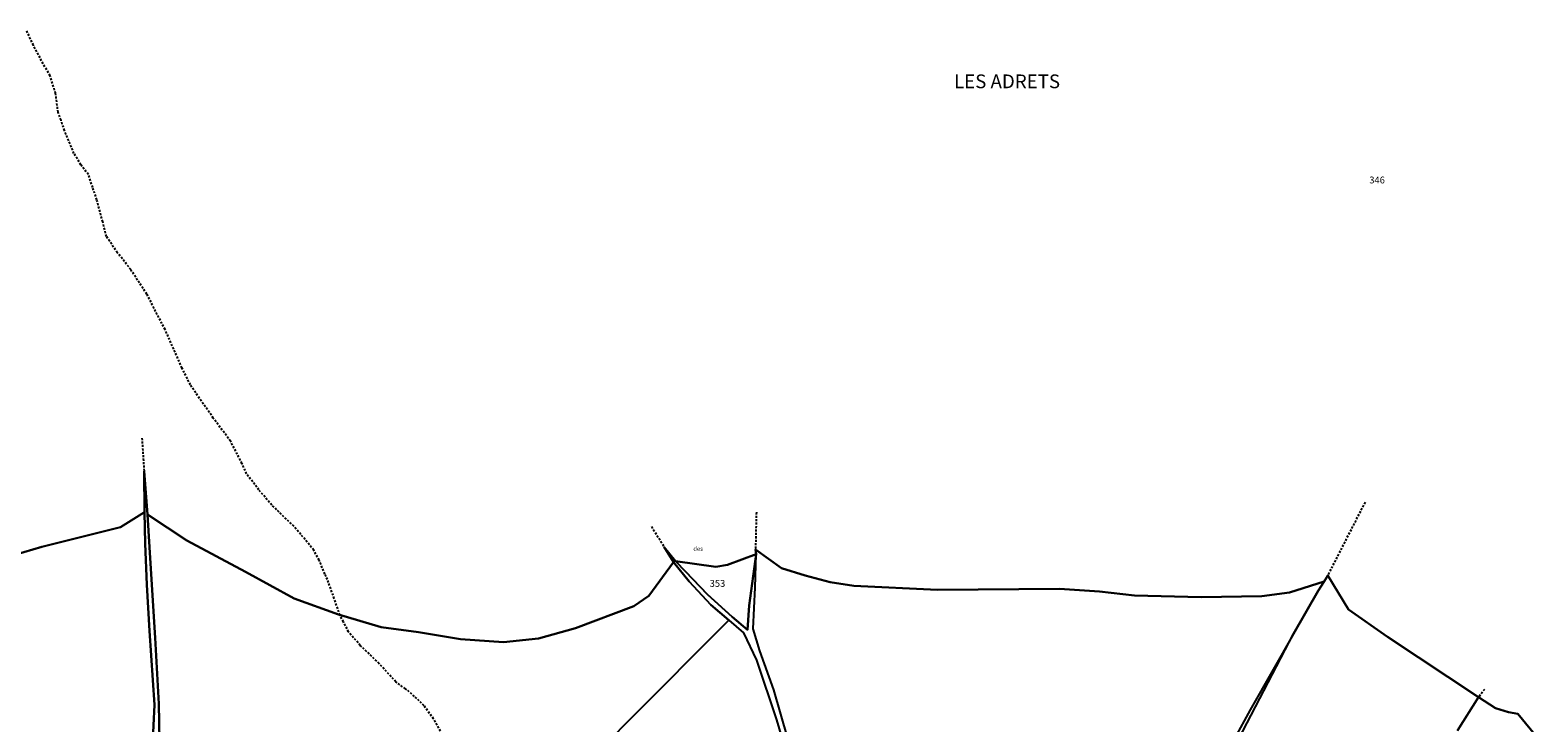
# Model space of a CAD drawing. Units: metres. Extents: x 1033034 to 1040241, y 6322870 to 6331914.
# Drawn here: x 1037523 to 1037963, y 6324427 to 6324629 of the extents above; entities that cross this region are included whole.
import ezdxf
from ezdxf.enums import TextEntityAlignment as Align

# ---------------------------------------------------------------- set-up
doc = ezdxf.new("R2010")
doc.units = ezdxf.units.M
doc.linetypes.add('TOPO1', pattern=[1, 0.6, -0.4])
for name, color, linetype in [('ig_cad_detail_lineaire', 252, 'TOPO1'), ('ig_cad_divers_texte', 8, 'CONTINUOUS'), ('ig_cad_hydro', 140, 'CONTINUOUS'), ('ig_cad_lieudit', 7, 'ByLayer'), ('ig_cad_lieudit_texte', 210, 'CONTINUOUS'), ('ig_cad_parcel', 3, 'CONTINUOUS'), ('ig_cad_parcel_num', 3, 'CONTINUOUS')]:
    doc.layers.add(name, color=color, linetype=linetype)
doc.styles.add('Times New Roman', font='times.ttf')

msp = doc.modelspace()

# ---------------------------------------------------------------- linework, layer by layer
at = {"layer": 'ig_cad_detail_lineaire'}
for points in [[(1037642.72, 6324424.7), (1037640.77, 6324428.26), (1037637.98, 6324432.12), (1037635.19, 6324434.82), (1037632.54, 6324437.07), (1037629.71, 6324439.07), (1037624.89, 6324444.41), (1037619.38, 6324449.67), (1037615.97, 6324453.61), (1037614.48, 6324456.55), (1037613.44, 6324458.49), (1037611.8, 6324463.36), (1037609.81, 6324468.86), (1037609.07, 6324470.48), (1037607.43, 6324474.51), (1037605.8, 6324477.44), (1037603.32, 6324480.54), (1037600.02, 6324484.41), (1037593.57, 6324490.59), (1037589.84, 6324495), (1037586.23, 6324499.71), (1037584.9, 6324502.73), (1037581.56, 6324509.23), (1037576.54, 6324515.96), (1037572.51, 6324521.68), (1037569.86, 6324525.63), (1037567.41, 6324530.58), (1037562.5, 6324541.73), (1037559.28, 6324547.92), (1037557.18, 6324552.09), (1037555, 6324555.35), (1037552.51, 6324559.21), (1037548.62, 6324564.16), (1037545.4, 6324568.88), (1037544.31, 6324573.14), (1037542.58, 6324579.56), (1037541.38, 6324583.2), (1037540.13, 6324586.92), (1037537.95, 6324589.78), (1037535.93, 6324593.11), (1037533.17, 6324599.76), (1037532.15, 6324602.78), (1037531.29, 6324605.11), (1037530.58, 6324610.61), (1037528.98, 6324615.72), (1037526.96, 6324619.19), (1037524.08, 6324624.62), (1037522.06, 6324629.02)], [(1037555.75, 6324510.12), (1037556.35, 6324500.43)], [(1037912.25, 6324491.43), (1037901.39, 6324470.1)], [(1037734.83, 6324488.49), (1037734.59, 6324477.65)], [(1037704.26, 6324484.3), (1037707.98, 6324478.37)], [(1037947.07, 6324436.88), (1037945.34, 6324434.59)]]:
    msp.add_lwpolyline(points, dxfattribs=at)
at = {"layer": 'ig_cad_hydro'}
for points in [[(1037560.87, 6324421.9), (1037560.63, 6324432.63), (1037559.63, 6324451.89), (1037558.19, 6324473.6), (1037557.37, 6324487.85), (1037556.35, 6324500.43), (1037556.51, 6324488.5), (1037556.67, 6324479.44), (1037557.2, 6324467.3), (1037557.9, 6324453.91), (1037559.35, 6324432.37), (1037558.82, 6324420.29)], [(1037746.07, 6324415.48), (1037739.88, 6324436.75), (1037735.83, 6324448.09), (1037733.86, 6324454.56), (1037734.46, 6324466.52), (1037734.73, 6324476.29), (1037732.74, 6324461.32), (1037732.24, 6324454.22), (1037727.77, 6324458.01), (1037720.55, 6324464.53), (1037714.22, 6324471.22), (1037711.28, 6324474.24), (1037707.98, 6324478.37), (1037710.71, 6324473.95), (1037715.24, 6324468.32), (1037721.57, 6324461.56), (1037726.77, 6324457.07), (1037731.08, 6324453.32), (1037734.83, 6324445.39), (1037740.73, 6324428.04), (1037744.79, 6324414.23)]]:
    msp.add_lwpolyline(points, dxfattribs=at)
msp.add_lwpolyline([(1037822.74, 6324316.57), (1037823.56, 6324316.61), (1037824.11, 6324317.76), (1037826.71, 6324321.7), (1037830.21, 6324328.81), (1037837.65, 6324347.14), (1037844.05, 6324360.92), (1037854.71, 6324384.45), (1037860.94, 6324396.82), (1037866.1, 6324406.53), (1037876.62, 6324424.71), (1037891.36, 6324453.09), (1037878.74, 6324430.9), (1037874.18, 6324422.55), (1037860.67, 6324399.17), (1037854.54, 6324387.59), (1037851.32, 6324380.05), (1037840.93, 6324357.85), (1037830.16, 6324333.7), (1037825.27, 6324322.45), (1037822.65, 6324318.42)], close=True, dxfattribs=at)
at = {"layer": 'ig_cad_lieudit'}
for points in [[(1037962.63, 6324422.65), (1037956.82, 6324429.7), (1037954.04, 6324430.27), (1037950.33, 6324431.41), (1037945.34, 6324434.59), (1037918.77, 6324452.15), (1037907.4, 6324460.13), (1037901.39, 6324470.1), (1037900.32, 6324468.31), (1037890.2, 6324465.15), (1037882.2, 6324464.06), (1037864.53, 6324463.74), (1037845.04, 6324464.26), (1037834.9, 6324465.38), (1037823.22, 6324466.21), (1037787.64, 6324465.84), (1037763.21, 6324467.08), (1037756.39, 6324468.12), (1037749.03, 6324470.03), (1037742.16, 6324472.23), (1037734.59, 6324477.65), (1037734.73, 6324476.29), (1037726.41, 6324473.21), (1037722.98, 6324472.56), (1037711.28, 6324474.24), (1037707.98, 6324478.37), (1037710.71, 6324473.95), (1037703.52, 6324464.15), (1037699.16, 6324461.14), (1037682.15, 6324454.76), (1037671.3, 6324451.66), (1037661.09, 6324450.63), (1037648.55, 6324451.54), (1037636.33, 6324453.51), (1037625.44, 6324454.97), (1037613.01, 6324458.74), (1037600.15, 6324463.35), (1037585.97, 6324471.09), (1037568.8, 6324480.27), (1037557.37, 6324487.85), (1037556.35, 6324500.43), (1037556.51, 6324488.5), (1037549.53, 6324484.14), (1037526.52, 6324478.44), (1037516.03, 6324475.35)], [(1037516.03, 6324475.35), (1037526.52, 6324478.44), (1037549.53, 6324484.14), (1037556.51, 6324488.5), (1037556.35, 6324500.43), (1037557.37, 6324487.85), (1037568.8, 6324480.27), (1037585.97, 6324471.09), (1037600.15, 6324463.35), (1037613.01, 6324458.74), (1037625.44, 6324454.97), (1037636.33, 6324453.51), (1037648.55, 6324451.54), (1037661.09, 6324450.63), (1037671.3, 6324451.66), (1037682.15, 6324454.76), (1037699.16, 6324461.14), (1037703.52, 6324464.15), (1037710.71, 6324473.95), (1037707.98, 6324478.37), (1037711.28, 6324474.24), (1037722.98, 6324472.56), (1037726.41, 6324473.21), (1037734.73, 6324476.29), (1037734.59, 6324477.65), (1037742.16, 6324472.23), (1037749.03, 6324470.03), (1037756.39, 6324468.12), (1037763.21, 6324467.08), (1037787.64, 6324465.84), (1037823.22, 6324466.21), (1037834.9, 6324465.38), (1037845.04, 6324464.26), (1037864.53, 6324463.74), (1037882.2, 6324464.06), (1037890.2, 6324465.15), (1037900.32, 6324468.31), (1037901.39, 6324470.1), (1037907.4, 6324460.13), (1037918.77, 6324452.15), (1037945.34, 6324434.59), (1037950.33, 6324431.41), (1037954.04, 6324430.27), (1037956.82, 6324429.7), (1037962.63, 6324422.65)]]:
    msp.add_lwpolyline(points, dxfattribs=at)
at = {"layer": 'ig_cad_parcel'}
for points in [[(1037516.03, 6324475.35), (1037526.52, 6324478.44), (1037549.53, 6324484.14), (1037556.51, 6324488.5), (1037556.35, 6324500.43), (1037557.37, 6324487.85), (1037568.8, 6324480.27), (1037585.97, 6324471.09), (1037600.15, 6324463.35), (1037613.01, 6324458.74), (1037625.44, 6324454.97), (1037636.33, 6324453.51), (1037648.55, 6324451.54), (1037661.09, 6324450.63), (1037671.3, 6324451.66), (1037682.15, 6324454.76), (1037699.16, 6324461.14), (1037703.52, 6324464.15), (1037710.71, 6324473.95), (1037707.98, 6324478.37), (1037711.28, 6324474.24), (1037722.98, 6324472.56), (1037726.41, 6324473.21), (1037734.73, 6324476.29), (1037734.59, 6324477.65), (1037742.16, 6324472.23), (1037749.03, 6324470.03), (1037756.39, 6324468.12), (1037763.21, 6324467.08), (1037787.64, 6324465.84), (1037823.22, 6324466.21), (1037834.9, 6324465.38), (1037845.04, 6324464.26), (1037864.53, 6324463.74), (1037882.2, 6324464.06), (1037890.2, 6324465.15), (1037900.32, 6324468.31), (1037901.39, 6324470.1), (1037907.4, 6324460.13), (1037918.77, 6324452.15), (1037945.34, 6324434.59), (1037950.33, 6324431.41), (1037954.04, 6324430.27), (1037956.82, 6324429.7), (1037962.63, 6324422.65)], [(1037509.08, 6324398.56), (1037528.93, 6324397.21), (1037556.71, 6324395.59), (1037557.78, 6324409.72), (1037558.82, 6324420.29), (1037559.35, 6324432.37), (1037557.9, 6324453.91), (1037557.2, 6324467.3), (1037556.67, 6324479.44), (1037556.51, 6324488.5), (1037549.53, 6324484.14), (1037526.52, 6324478.44), (1037516.03, 6324475.35)], [(1037672.23, 6324401.82), (1037697.46, 6324427.62), (1037726.77, 6324457.07), (1037721.57, 6324461.56), (1037715.24, 6324468.32), (1037710.71, 6324473.95), (1037703.52, 6324464.15), (1037699.16, 6324461.14), (1037682.15, 6324454.76), (1037671.3, 6324451.66), (1037661.09, 6324450.63), (1037648.55, 6324451.54), (1037636.33, 6324453.51), (1037625.44, 6324454.97), (1037613.01, 6324458.74), (1037600.15, 6324463.35), (1037585.97, 6324471.09), (1037568.8, 6324480.27), (1037557.37, 6324487.85), (1037558.19, 6324473.6), (1037559.63, 6324451.89), (1037560.63, 6324432.63), (1037560.87, 6324421.9)], [(1037746.07, 6324415.48), (1037739.88, 6324436.75), (1037735.83, 6324448.09), (1037733.86, 6324454.56), (1037734.46, 6324466.52), (1037734.73, 6324476.29), (1037734.59, 6324477.65), (1037742.16, 6324472.23), (1037749.03, 6324470.03), (1037756.39, 6324468.12), (1037763.21, 6324467.08), (1037787.64, 6324465.84), (1037823.22, 6324466.21), (1037834.9, 6324465.38), (1037845.04, 6324464.26), (1037864.53, 6324463.74), (1037882.2, 6324464.06), (1037890.2, 6324465.15), (1037900.32, 6324468.31), (1037898.64, 6324465.62), (1037891.36, 6324453.09), (1037878.74, 6324430.9), (1037874.18, 6324422.55)], [(1037876.62, 6324424.71), (1037891.36, 6324453.09), (1037898.64, 6324465.62), (1037900.32, 6324468.31), (1037901.39, 6324470.1), (1037907.4, 6324460.13), (1037918.77, 6324452.15), (1037945.34, 6324434.59), (1037939.21, 6324424.87)], [(1037672.23, 6324401.82), (1037697.46, 6324427.62), (1037726.77, 6324457.07), (1037731.08, 6324453.32), (1037734.83, 6324445.39), (1037740.73, 6324428.04), (1037744.79, 6324414.23)], [(1037939.21, 6324424.87), (1037945.34, 6324434.59), (1037950.33, 6324431.41), (1037954.04, 6324430.27), (1037956.82, 6324429.7), (1037962.63, 6324422.65)]]:
    msp.add_lwpolyline(points, dxfattribs=at)
msp.add_lwpolyline([(1037734.73, 6324476.29), (1037726.41, 6324473.21), (1037722.98, 6324472.56), (1037711.28, 6324474.24), (1037714.22, 6324471.22), (1037720.55, 6324464.53), (1037727.77, 6324458.01), (1037732.24, 6324454.22), (1037732.74, 6324461.32)], close=True, dxfattribs=at)

# ---------------------------------------------------------------- texts
at = {"layer": 'ig_cad_divers_texte', "style": 'Times New Roman'}
msp.add_text('des', height=1.25, rotation=359.1, dxfattribs=at).set_placement((1037716.45, 6324476.88), align=Align.BOTTOM_LEFT)
at = {"layer": 'ig_cad_lieudit_texte', "style": 'Times New Roman'}
msp.add_text('LES ADRETS', height=4, dxfattribs=at).set_placement((1037792.44, 6324610.85), align=Align.BOTTOM_LEFT)
at = {"layer": 'ig_cad_parcel_num', "style": 'Times New Roman'}
for s, p in [('346', (1037913.5, 6324583.72)), ('353', (1037721.22, 6324466.14))]:
    msp.add_text(s, height=2, dxfattribs=at).set_placement(p, align=Align.BOTTOM_LEFT)

doc.saveas('drawing.dxf')
